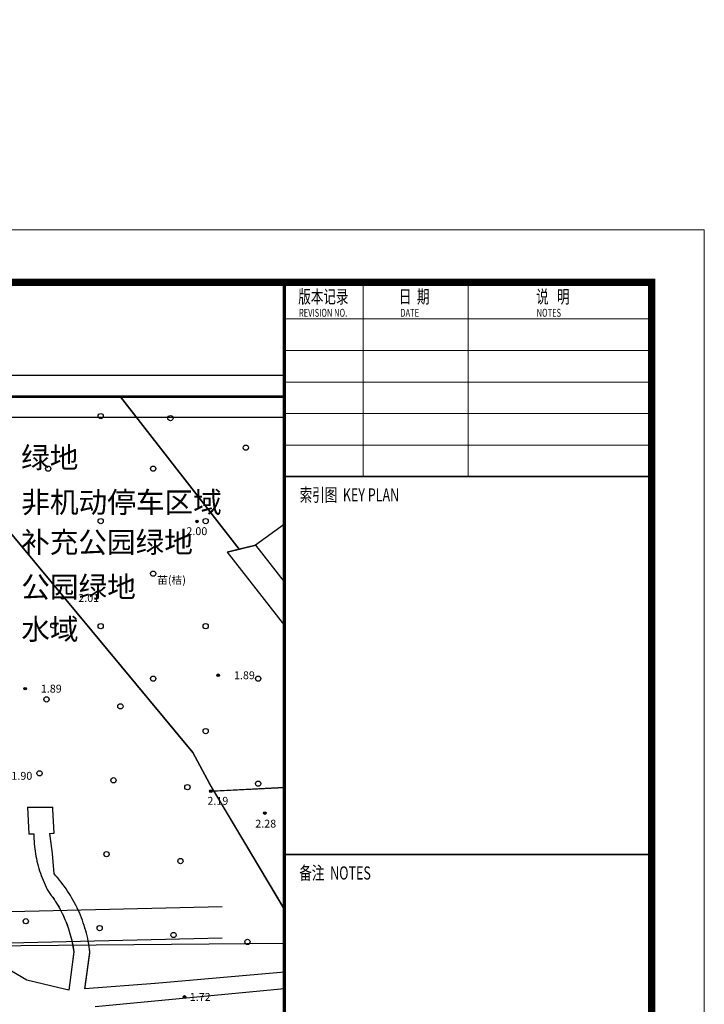
# Model space of a CAD drawing. Units: millimetres. Extents: x 719403 to 719833056, y 2535162 to 2535965487.
# Drawn here: x 719932 to 719997, y 2536028 to 2536122 of the extents above; entities that cross this region are included whole.
import ezdxf
from ezdxf.enums import TextEntityAlignment as Align
from ezdxf.xclip import XClip

# ---------------------------------------------------------------- set-up
doc = ezdxf.new("R2010")
doc.units = ezdxf.units.MM
doc.header["$LTSCALE"] = 100
for name, pattern in [('380203', [0]), ('440100', [0]), ('440300', [0]), ('810100', [0]), ('810507302', [0])]:
    doc.linetypes.add(name, pattern=pattern)
for name, color, linetype in [('0-4F', 40, 'Continuous'), ('8-E1-2水域', 131, 'Continuous'), ('_TCH_BOUNDARY', 7, 'Continuous'), ('GCD', 252, 'Continuous'), ('JT-道路红线', 7, 'Continuous'), ('JT-道路缘石线', 164, 'Continuous'), ('LADL', 3, 'Continuous'), ('LAI', 32, 'Continuous'), ('LAKG', 7, 'Continuous'), ('LAT', 8, 'Continuous'), ('LAW1', 2, 'Continuous'), ('LAX', 32, 'Continuous'), ('LAZB', 7, 'Continuous'), ('TK', 7, 'Continuous'), ('YD-E1', 7, 'Continuous')]:
    doc.layers.add(name, color=color, linetype=linetype)
for name, color, linetype, lineweight in [('16文字', 7, 'Continuous', 20), ('Z-SITE-TEXT(总平文字说明)', 7, 'Continuous', 15), ('Z-TTLB', 7, 'Continuous', 9), ('Z-TTLB-TEX1', 7, 'Continuous', 15), ('Z-TTLB-TEX2', 11, 'Continuous', 15), ('Z-TTLB-TEX3', 11, 'Continuous', 15)]:
    doc.layers.add(name, color=color, linetype=linetype, lineweight=lineweight)
doc.styles.add('HT-5-10', font='txt', dxfattribs={"width": 0.7, "height": 45})
doc.styles.add('HZTXT', font='simplex8.shx', dxfattribs={"height": 1, "bigfont": 'gbcbig.shx'})
doc.styles.add('TK', font='tssdeng.shx', dxfattribs={"width": 0.7, "bigfont": 'hztxt.shx'})
doc.styles.add('TK_HT', font='txt', dxfattribs={"width": 0.7})
doc.styles.add('黑体', font='txt')

# ---------------------------------------------------------------- blocks, each defined once
blk = doc.blocks.new('422112224')
at = {"layer": 'JT-道路红线'}
for points in [[(719862.719, 2536095.766), (719874.882, 2536057.025), (719904.202, 2536036.021), (719951.207, 2536037.117)], [(719904.202, 2536036.021), (719951.207, 2536037.117)]]:
    blk.add_lwpolyline(points, dxfattribs=at)
at = {"layer": 'JT-道路缘石线'}
blk.add_lwpolyline([(719951.207, 2536034.116), (719895.829, 2536032.825, -0.334142), (719868.464, 2536052.429), (719861.199, 2536075.571), (719854.859, 2536095.766)], format="xyb", dxfattribs=at)
blk = doc.blocks.new('template_图框A0_A0_0.0000_8177c391f24540e6a4dd95673a7c9e52')
at = {"layer": 'Z-TTLB'}
for p, q in [((1124, 831), (1124, 794)), ((1144, 831), (1144, 794)), ((1109, 824), (1179, 824)), ((1109, 818), (1179, 818)), ((1109, 812), (1179, 812)), ((1109, 806), (1179, 806)), ((1109, 800), (1179, 800))]:
    blk.add_line(p, q, dxfattribs=at)
at = {"layer": 'Z-TTLB', "lineweight": 13}
blk.add_lwpolyline([(0, 0), (0, 841), (1189, 841), (1189, 0)], close=True, dxfattribs=at)
at = {"layer": 'Z-TTLB', "lineweight": 140, "const_width": 1.4}
blk.add_lwpolyline([(25, 10), (1179, 10), (1179, 831), (25, 831)], close=True, dxfattribs=at)
at = {"layer": 'Z-TTLB', "lineweight": 60, "const_width": 0.6}
blk.add_lwpolyline([(1109, 10), (1109, 831)], dxfattribs=at)
at = {"layer": 'Z-TTLB', "lineweight": 30, "const_width": 0.3}
for points in [[(1109, 794), (1179, 794)], [(1109, 722), (1179, 722)]]:
    blk.add_lwpolyline(points, dxfattribs=at)
at = {"layer": 'Z-TTLB-TEX1', "width": 0.7}
for s, height, style, p in [('版本记录', 2.5, 'TK_HT', (1111.65, 827)), ('日  期', 2.5, 'TK_HT', (1130.8, 827)), ('说   明', 2.5, 'TK_HT', (1156.96, 827)), ('REVISION NO.', 1.5, 'TK', (1111.78, 824.43)), ('DATE', 1.5, 'TK', (1131.1, 824.43)), ('NOTES', 1.5, 'TK', (1157.05, 824.43)), ('索引图', 2.5, 'TK_HT', (1111.92, 789.25)), ('KEY PLAN', 2.5, 'TK', (1120.14, 789.25)), ('备注', 2.5, 'TK_HT', (1111.85, 717.25)), ('NOTES ', 2.5, 'TK', (1117.72, 717.25))]:
    blk.add_text(s, height=height, dxfattribs=dict(at, style=style)).set_placement(p)
at = {"layer": 'Z-TTLB-TEX2', "linetype": 'Continuous', "style": 'HT-5-10', "width": 0.7}
for tag, p in [('建设单位', (1151.5, 82.25)), ('图纸名称', (1151.5, 40.25))]:
    blk.add_attdef(tag, text='', height=2.5, dxfattribs=at).set_placement(p, align=Align.TOP_LEFT)
for tag, p in [('项目名称', (1151.5, 70.5)), ('分项工程', (1151.5, 63.5)), ('专业', (1169, 56.5)), ('图纸比例', (1134, 49.5)), ('设计阶段', (1169, 49.5)), ('版本', (1169, 28.5)), ('图号', (1134, 28.5)), ('出图日期', (1134, 21.5)), ('归档记录', (1169, 21.5))]:
    blk.add_attdef(tag, text='', height=2.5, dxfattribs=at).set_placement(p, align=Align.MIDDLE_CENTER)
at = {"layer": 'Z-TTLB-TEX3', "linetype": 'Continuous', "style": 'HT-5-10', "width": 0.7}
for tag, p in [('专业审定', (1134, 147.5)), ('专业审核', (1134, 140.5)), ('项目负责', (1134, 133.5)), ('方案专业负责', (1134, 126.5)), ('机电专业负责', (1134, 119.5)), ('专业负责', (1134, 112.5)), ('专业校对', (1134, 105.5)), ('专业设计', (1134, 98.5)), ('制图', (1134, 91.5)), ('项目编号', (1134, 56.5))]:
    blk.add_attdef(tag, text='', height=2.5, dxfattribs=at).set_placement(p, align=Align.MIDDLE_CENTER)
blk = doc.blocks.new('7201001')
at = {"color": 0, "linetype": 'Continuous', "lineweight": -3}
for radius in [0.25, 0.2, 0.15, 0.1, 0.05]:
    blk.add_circle((0, 0), radius, dxfattribs=at)
blk = doc.blocks.new('810507301')
at = {"color": 0, "linetype": 'Continuous', "lineweight": -3}
blk.add_circle((0, 0), 0.5, dxfattribs=at)
blk = doc.blocks.new('1221224rr')
at = {"layer": 'LADL', "color": 251, "linetype": '810100', "lineweight": -3, "ltscale": 0.5}
for points in [[(719972.985, 2536085.046), (719954.384, 2536071.53)], [(719950.135, 2536048.104), (719968.554, 2536049.036)]]:
    blk.add_lwpolyline(points, dxfattribs=at)
blk.add_polyline3d([(719951.693, 2536070.877, 0), (719954.417, 2536071.538, 0)], dxfattribs=at)
blk.add_wipeout([(719699.378, 2535661.073), (719390.128, 2535661.073), (719390.128, 2536121.573), (719982.128, 2536121.573), (719982.128, 2535661.073), (719699.878, 2535661.073), (719699.878, 2535686.073), (719957.128, 2535686.073), (719957.128, 2536096.573), (719415.128, 2536096.573), (719415.128, 2535686.073), (719699.378, 2535686.073)])
at = {"layer": 'LAKG', "color": 251, "linetype": 'Continuous', "lineweight": -3, "ltscale": 0.5}
blk.add_lwpolyline([(719962.134, 2536033.644), (719928.406, 2536033.359)], dxfattribs=at)
at = {"layer": 'LAT', "color": 251, "linetype": '440300', "lineweight": -3, "ltscale": 0.5}
blk.add_lwpolyline([(719952.834, 2536071.154, 0.15, 0.15, 0), (719941.512, 2536085.671, 0.15, 0.15, 0)], format="xyseb", dxfattribs=at)
at = {"layer": 'LAT', "color": 251, "linetype": 'Continuous', "lineweight": -3, "ltscale": 0.5}
for points in [[(719973.512, 2536046.005, 0.1, 0.1, 0), (719972.773, 2536047.443, 0.1, 0.1, 0), (719969.451, 2536052.226, 0.1, 0.1, 0), (719954.417, 2536071.538, 0.1, 0.1, 0)], [(719938.127, 2536029.29, 0.1, 0.1, 0), (719938.607, 2536032.785, 0.1, 0.1, 0.159049), (719935.194, 2536040.237, 0.1, 0.1, 0), (719935.027, 2536042.164, 0.1, 0.1, 0), (719934.782, 2536044.081, 0.1, 0.1, 0), (719935.192, 2536044.102, 0.1, 0.1, 0)]]:
    blk.add_lwpolyline(points, format="xyseb", dxfattribs=at)
at = {"layer": 'LAT', "color": 251, "linetype": '440100', "lineweight": -3, "ltscale": 0.5}
for points in [[(719973.512, 2536040.411, 0.1, 0.1, 0), (719970.576, 2536046.124, 0.1, 0.1, 0), (719967.391, 2536050.711, 0.1, 0.1, 0), (719951.693, 2536070.877, 0.1, 0.1, 0)], [(719936.607, 2536029.161, 0.1, 0.1, 0), (719937.071, 2536032.8, 0.1, 0.1, 0.137234), (719934.655, 2536038.551, 0.1, 0.1, -0.122921), (719933.258, 2536044.063, 0.1, 0.1, 0), (719932.794, 2536044.061, 0.1, 0.1, 0), (719932.668, 2536046.552, 0.1, 0.1, 0), (719935.07, 2536046.568, 0.1, 0.1, 0), (719935.076, 2536046.376, 0.1, 0.1, 0)]]:
    blk.add_lwpolyline(points, format="xyseb", dxfattribs=at)
at = {"layer": 'LAT', "color": 251, "linetype": 'Continuous', "lineweight": -3, "ltscale": 0.5}
blk.add_lwpolyline([(719973.512, 2536030.882), (719939.12, 2536027.567)], dxfattribs=at)
blk.add_polyline3d([(719935.192, 2536044.102, 0), (719935.076, 2536046.376, 0)], dxfattribs=at)
at = {"layer": 'LAW1', "color": 251, "linetype": '380203', "lineweight": -3, "ltscale": 0.5}
for points in [[(719960.514, 2536031.161), (719949.994, 2536048.83), (719948.401, 2536051.789), (719930.571, 2536073.294)], [(719936.607, 2536029.161), (719935.636, 2536029.389), (719932.602, 2536030.102), (719928.012, 2536032.792), (719926.437, 2536033.955), (719921.107, 2536047.073), (719918.016, 2536047.252), (719911.515, 2536054.295)], [(719973.512, 2536031.915), (719960.514, 2536031.161), (719944.829, 2536029.812), (719938.127, 2536029.29)]]:
    blk.add_lwpolyline(points, dxfattribs=at)
at = {"layer": 'LAX', "color": 251, "linetype": '810507302', "lineweight": -3, "ltscale": 0.5}
for points in [[(719941.512, 2536085.671), (719952.834, 2536071.154), (719951.693, 2536070.877), (719967.391, 2536050.711), (719968.549, 2536049.036), (719950.417, 2536048.119), (719949.994, 2536048.83), (719948.401, 2536051.789), (719930.571, 2536073.294), (719920.887, 2536085.671)], [(719972.536, 2536085.671), (719973.512, 2536084.312), (719973.512, 2536073.811), (719972.634, 2536073.144), (719973.512, 2536072.025), (719973.512, 2536053.328), (719970.144, 2536051.23), (719969.451, 2536052.226), (719954.417, 2536071.538), (719952.834, 2536071.154), (719941.512, 2536085.671)]]:
    blk.add_lwpolyline(points, close=True, dxfattribs=at)
blk.add_polyline3d([(719930.571, 2536073.294, 0), (719948.401, 2536051.789, 0), (719949.994, 2536048.83, 0), (719950.417, 2536048.119, 0), (719960.514, 2536031.161, 0), (719944.829, 2536029.812, 0), (719938.127, 2536029.29, 0), (719938.607, 2536032.785, 0), (719938.575, 2536033.043, 0), (719938.538, 2536033.301, 0), (719938.496, 2536033.558, 0), (719938.448, 2536033.814, 0), (719938.396, 2536034.069, 0), (719938.338, 2536034.323, 0), (719938.276, 2536034.576, 0), (719938.208, 2536034.828, 0), (719938.136, 2536035.078, 0), (719938.059, 2536035.327, 0), (719937.976, 2536035.574, 0), (719937.889, 2536035.819, 0), (719937.797, 2536036.063, 0), (719937.701, 2536036.305, 0), (719937.599, 2536036.545, 0), (719937.493, 2536036.783, 0), (719937.382, 2536037.018, 0), (719937.267, 2536037.252, 0), (719937.147, 2536037.483, 0), (719937.023, 2536037.712, 0), (719936.894, 2536037.938, 0), (719936.76, 2536038.162, 0), (719936.622, 2536038.383, 0), (719936.48, 2536038.601, 0), (719936.334, 2536038.816, 0), (719936.183, 2536039.029, 0), (719936.028, 2536039.238, 0), (719935.869, 2536039.444, 0), (719935.706, 2536039.648, 0), (719935.539, 2536039.848, 0), (719935.369, 2536040.044, 0), (719935.194, 2536040.237, 0), (719935.027, 2536042.164, 0), (719934.782, 2536044.081, 0), (719935.192, 2536044.102, 0), (719935.076, 2536046.376, 0), (719935.07, 2536046.568, 0), (719932.668, 2536046.552, 0), (719932.794, 2536044.061, 0), (719933.258, 2536044.063, 0), (719933.261, 2536043.823, 0), (719933.269, 2536043.584, 0), (719933.282, 2536043.345, 0), (719933.3, 2536043.107, 0), (719933.323, 2536042.868, 0), (719933.351, 2536042.631, 0), (719933.383, 2536042.394, 0), (719933.42, 2536042.157, 0), (719933.463, 2536041.922, 0), (719933.509, 2536041.687, 0), (719933.561, 2536041.453, 0), (719933.618, 2536041.221, 0), (719933.679, 2536040.989, 0), (719933.745, 2536040.759, 0), (719933.815, 2536040.531, 0), (719933.89, 2536040.303, 0), (719933.97, 2536040.078, 0), (719934.054, 2536039.854, 0), (719934.143, 2536039.632, 0), (719934.237, 2536039.411, 0), (719934.335, 2536039.193, 0), (719934.437, 2536038.977, 0), (719934.544, 2536038.763, 0), (719934.655, 2536038.551, 0), (719934.793, 2536038.373, 0), (719934.928, 2536038.192, 0), (719935.06, 2536038.008, 0), (719935.187, 2536037.823, 0), (719935.312, 2536037.634, 0), (719935.432, 2536037.444, 0), (719935.549, 2536037.251, 0), (719935.662, 2536037.055, 0), (719935.771, 2536036.858, 0), (719935.876, 2536036.659, 0), (719935.977, 2536036.457, 0), (719936.075, 2536036.254, 0), (719936.168, 2536036.048, 0), (719936.258, 2536035.841, 0), (719936.343, 2536035.632, 0), (719936.424, 2536035.422, 0), (719936.501, 2536035.21, 0), (719936.574, 2536034.997, 0), (719936.643, 2536034.782, 0), (719936.708, 2536034.566, 0), (719936.768, 2536034.348, 0), (719936.824, 2536034.13, 0), (719936.876, 2536033.911, 0), (719936.924, 2536033.69, 0), (719936.967, 2536033.469, 0), (719937.006, 2536033.247, 0), (719937.041, 2536033.024, 0), (719937.071, 2536032.8, 0), (719936.607, 2536029.161, 0), (719935.636, 2536029.389, 0), (719932.602, 2536030.102, 0), (719928.012, 2536032.792, 0)], dxfattribs=at)
at = {"layer": 'TK', "color": 251, "linetype": 'Continuous', "lineweight": -3, "ltscale": 0.5}
blk.add_lwpolyline([(719394.007, 2536085.666, 0.25, 0.25, 0), (719978.507, 2536085.666, 0.25, 0.25, 0)], format="xyseb", dxfattribs=at)
at = {"layer": 'GCD', "color": 251, "linetype": 'Continuous', "ltscale": 0.5, "xscale": 0.5, "yscale": 0.5}
for p in [(719948.806, 2536073.801), (719936, 2536066.506), (719950.827, 2536059.148), (719932.432, 2536057.873), (719950.135, 2536048.104), (719955.27, 2536046.03), (719947.62, 2536028.517)]:
    blk.add_blockref('7201001', p, dxfattribs=at)
at = {"layer": 'LAI', "color": 251, "linetype": 'Continuous', "ltscale": 0.5, "xscale": 0.5, "yscale": 0.5}
for p in [(719939.633, 2536083.823), (719946.273, 2536083.634), (719953.456, 2536080.82), (719934.634, 2536078.824), (719944.633, 2536078.824), (719939.633, 2536073.825), (719949.632, 2536073.825), (719944.633, 2536068.825), (719935.126, 2536063.889), (719939.633, 2536063.826), (719949.632, 2536063.826), (719944.633, 2536058.827), (719954.631, 2536058.827), (719934.469, 2536056.849), (719941.508, 2536056.192), (719949.632, 2536053.828), (719933.811, 2536049.81), (719940.85, 2536049.152), (719947.89, 2536048.495), (719954.631, 2536048.828), (719940.193, 2536042.113), (719947.232, 2536041.455), (719932.496, 2536035.731), (719939.535, 2536035.074), (719946.574, 2536034.416), (719953.614, 2536033.758)]:
    blk.add_blockref('810507301', p, dxfattribs=at)
at = {"layer": 'LAZB', "color": 251, "ltscale": 0.5, "style": '黑体'}
for s, p in [('2.00', (719947.798, 2536072.868)), ('2.01', (719937.5, 2536066.506)), ('1.89', (719952.327, 2536059.148)), ('1.89', (719933.932, 2536057.873)), ('1.90', (719931.129, 2536049.571)), ('2.19', (719949.796, 2536047.191)), ('2.28', (719954.358, 2536045.016)), ('1.72', (719948.12, 2536028.517))]:
    blk.add_text(s, height=0.75, dxfattribs=at).set_placement(p, align=Align.MIDDLE_LEFT)
at = {"layer": 'TK', "color": 251, "ltscale": 0.5, "style": '黑体'}
blk.add_text('苗(桔)', height=0.75, dxfattribs=at).set_placement((719946.383, 2536068.22), align=Align.MIDDLE_CENTER)

msp = doc.modelspace()

# ---------------------------------------------------------------- linework, layer by layer
msp.add_lwpolyline([(719415.128, 2536096.573), (719957.128, 2536096.573), (719957.128, 2535686.073), (719415.128, 2535686.073)], close=True)

# ---------------------------------------------------------------- block references
at = {"layer": '8-E1-2水域'}
msp.add_blockref('422112224', (0, 0), dxfattribs=at)
at = {"layer": 'YD-E1', "xscale": 0.4999999999999021, "yscale": 0.4999999999999021, "zscale": 0.4999999999999021}
msp.add_blockref('template_图框A0_A0_0.0000_8177c391f24540e6a4dd95673a7c9e52', (719402.628, 2535681.073), dxfattribs=at)

# ---------------------------------------------------------------- next in the draw order: block references
at = {"layer": 'Z-SITE-TEXT(总平文字说明)', "color": 7}
ref = msp.add_blockref('1221224rr', (0, 0), dxfattribs=at)
XClip(ref).set_block_clipping_path([(719415.1282294625, 2535686.0730147678), (719957.1282294627, 2536096.5730147678)])

# ---------------------------------------------------------------- next in the draw order: linework, layer by layer
msp.add_line((719957.128, 2536083.701), (719875.312, 2536083.701))
for points in [[(719957.128, 2536096.573), (719875.312, 2536096.573), (719875.312, 2536096.573), (719875.312, 2536011.259), (719957.128, 2536011.259)], [(719957.128, 2536087.701), (719875.312, 2536087.701), (719875.312, 2536087.701), (719875.312, 2536011.259), (719957.128, 2536011.259)]]:
    msp.add_lwpolyline(points, close=True)
at = {"layer": '0-4F'}
msp.add_lwpolyline([(719875.312, 2536096.373), (719957.128, 2536096.373), (719957.128, 2535916.74), (719875.312, 2535916.74)], close=True, dxfattribs=at)
msp.add_lwpolyline([(719875.312, 2536096.373), (719957.128, 2536096.373), (719957.128, 2535916.74), (719875.312, 2535916.74)], close=True, dxfattribs=at)
at = {"layer": '_TCH_BOUNDARY'}
msp.add_lwpolyline([(719957.128, 2536096.573), (719875.312, 2536096.573), (719875.312, 2535916.941), (719957.128, 2535916.941)], close=True, dxfattribs=at)

# ---------------------------------------------------------------- next in the draw order: texts
at = {"layer": '16文字', "style": 'HZTXT'}
for s, p in [('绿地', (719932.048, 2536078.881)), ('非机动停车区域', (719932.069, 2536074.624)), ('补充公园绿地', (719932.048, 2536070.818)), ('公园绿地', (719932.069, 2536066.561)), ('水域', (719932.069, 2536062.54))]:
    msp.add_text(s, height=2, dxfattribs=at).set_placement(p)

doc.saveas('drawing.dxf')
